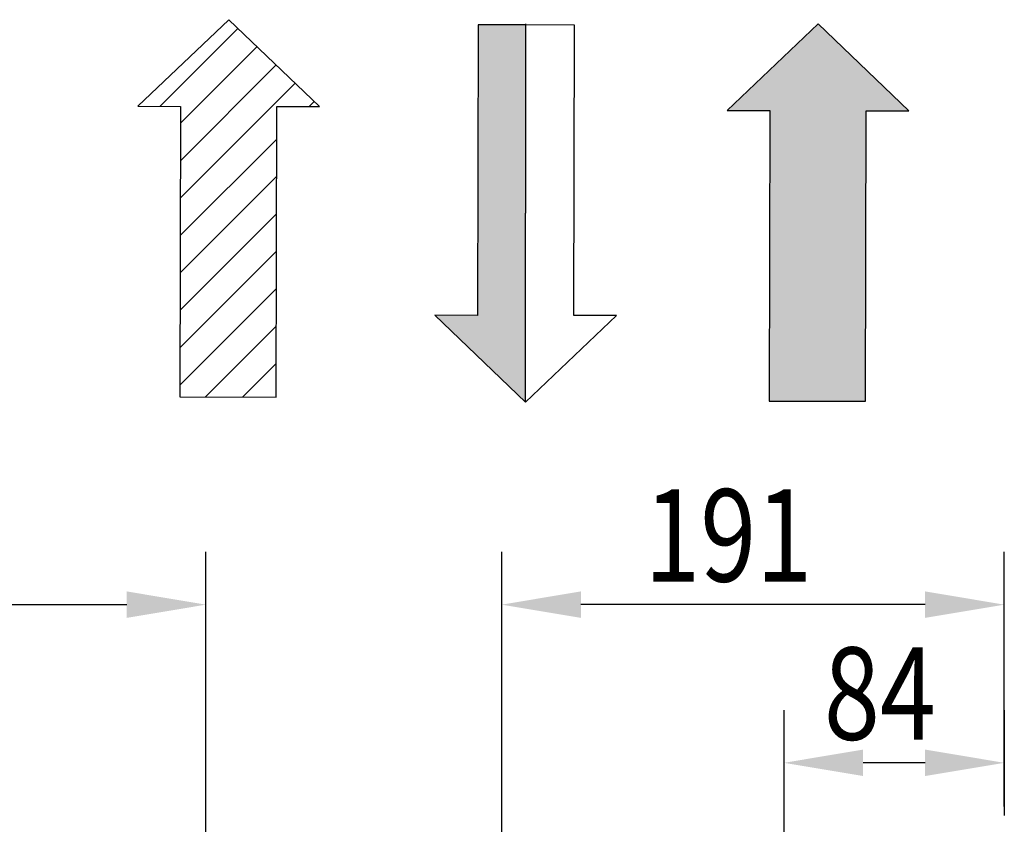
# Model space of a CAD drawing. Extents: x -43 to 1693, y -911 to 1055.
# Drawn here: x 279 to 652, y -433 to -128 of the extents above; entities that cross this region are included whole.
import ezdxf

# ---------------------------------------------------------------- set-up
doc = ezdxf.new("R2010")
doc.units = 0
doc.header["$LTSCALE"] = 23.1
doc.header["$PDMODE"] = 3
doc.header["$PDSIZE"] = 0.3125
doc.layers.get('0').update_dxf_attribs({"linetype": 'CONTINUOUS'})
doc.layers.get('DEFPOINTS').update_dxf_attribs({"linetype": 'CONTINUOUS'})
doc.styles.get("Standard").update_dxf_attribs({"font": 'txt', "width": 0.8})
doc.dimstyles.new('DIMSTYLE_3', dxfattribs={"dimtxt": 3.5, "dimasz": 3, "dimexe": 2, "dimexo": 2, "dimgap": 0.875, "dimtad": 1, "dimlfac": 10, "dimcen": 0.09, "dimazin": 3, "dimtp": 0.5, "dimtm": 0.5, "dimtfac": 1, "dimtofl": 0, "dimtmove": 0, "dimatfit": 3})
doc.dimstyles.new('DIMSTYLE_6', dxfattribs={"dimtxt": 3.5, "dimasz": 3, "dimexe": 2, "dimexo": 2, "dimgap": 0.875, "dimtad": 1, "dimlfac": 10, "dimcen": 0.09, "dimazin": 3, "dimtp": 0.3, "dimtm": 0.3, "dimtfac": 1, "dimtofl": 0, "dimtmove": 0, "dimatfit": 3})

# ---------------------------------------------------------------- blocks, each defined once
blk = doc.blocks.new('_FILLED')
at = {"color": 0, "linetype": 'BYBLOCK'}
blk.add_solid([(0, 0), (-1, 0.167), (-1, -0.167)], dxfattribs=at)
blk = doc.blocks.new('*D10')
at = {"color": 0, "linetype": 'CONTINUOUS'}
for p, q in [((56.41, -426.25), (56.41, -329.77)), ((349.81, -519.35), (349.81, -329.77)), ((86.41, -349.77), (319.81, -349.77))]:
    blk.add_line(p, q, dxfattribs=at)
at = {"layer": 'DEFPOINTS', "color": 0}
for p in [(349.81, -349.77), (56.41, -446.25), (349.81, -539.35)]:
    blk.add_point(p, dxfattribs=at)
at = {"color": 0, "xscale": 30, "yscale": 30, "zscale": 30, "rotation": 180}
blk.add_blockref('_FILLED', (56.41, -349.77), dxfattribs=at)
at = {"color": 0, "xscale": 30, "yscale": 30, "zscale": 30}
blk.add_blockref('_FILLED', (349.81, -349.77), dxfattribs=at)
at = {"color": 0, "linetype": 'CONTINUOUS', "width": 0.8}
blk.add_text('293', height=35, dxfattribs=at).set_placement((158.31, -341.02))
blk = doc.blocks.new('*D11')
at = {"color": 0, "linetype": 'CONTINUOUS'}
for p, q in [((461.91, -654.85), (461.91, -329.77)), ((652.41, -426.25), (652.41, -329.77)), ((622.41, -349.77), (491.91, -349.77))]:
    blk.add_line(p, q, dxfattribs=at)
at = {"layer": 'DEFPOINTS', "color": 0}
for p in [(461.91, -349.77), (652.41, -446.25), (461.91, -674.85)]:
    blk.add_point(p, dxfattribs=at)
at = {"color": 0, "xscale": 30, "yscale": 30, "zscale": 30, "rotation": 180}
blk.add_blockref('_FILLED', (461.91, -349.77), dxfattribs=at)
at = {"color": 0, "xscale": 30, "yscale": 30, "zscale": 30}
blk.add_blockref('_FILLED', (652.41, -349.77), dxfattribs=at)
at = {"color": 0, "linetype": 'CONTINUOUS', "width": 0.8}
blk.add_text('191', height=35, dxfattribs=at).set_placement((515.98, -341.02))
blk = doc.blocks.new('*D12')
at = {"color": 0, "linetype": 'CONTINUOUS'}
for p, q in [((568.91, -519.35), (568.91, -389.7)), ((652.41, -389.7), (652.41, -429.7)), ((622.41, -409.7), (598.91, -409.7))]:
    blk.add_line(p, q, dxfattribs=at)
at = {"layer": 'DEFPOINTS', "color": 0}
for p in [(652.41, -369.7), (568.91, -409.7), (568.91, -539.35)]:
    blk.add_point(p, dxfattribs=at)
at = {"color": 0, "xscale": 30, "yscale": 30, "zscale": 30, "rotation": 180}
blk.add_blockref('_FILLED', (568.91, -409.7), dxfattribs=at)
at = {"color": 0, "xscale": 30, "yscale": 30, "zscale": 30}
blk.add_blockref('_FILLED', (652.41, -409.7), dxfattribs=at)
at = {"color": 0, "linetype": 'CONTINUOUS', "width": 0.8}
blk.add_text('84', height=35, dxfattribs=at).set_placement((584.05, -400.95))
blk = doc.blocks.new('*X17')
for p, q in [((332.45, -160.94), (361.95, -131.45)), ((340.16, -167.38), (369.17, -138.37)), ((340.13, -181.55), (376.4, -145.28)), ((340.1, -195.72), (383.62, -152.2)), ((388.9, -161.06), (390.84, -159.12)), ((340.07, -209.9), (376.63, -173.34)), ((340.04, -224.07), (376.59, -187.51)), ((340.01, -238.24), (376.56, -201.68)), ((339.98, -252.41), (376.53, -215.86)), ((339.95, -266.59), (376.5, -230.03)), ((349.61, -271.07), (376.47, -244.2)), ((363.72, -271.1), (376.44, -258.37))]:
    blk.add_line(p, q)
blk = doc.blocks.new('*U18')
for points in [[(453.01, -255.88), (452.78, -240.15), (453.01, -130.06)], [(453.01, -255.88), (453.01, -130.06), (470.93, -273.05)], [(470.93, -273.05), (453.01, -130.06), (470.93, -130.1)], [(470.93, -273.05), (470.93, -130.1), (471.02, -130.1)], [(452.78, -255.66), (436.56, -240.12), (452.78, -240.15)], [(452.78, -255.66), (452.78, -240.15), (453.01, -255.88)]]:
    blk.add_solid(points)
blk = doc.blocks.new('*U19')
for points in [[(581.87, -272.66), (563.56, -147.09), (581.87, -129.7)], [(581.87, -272.66), (581.87, -129.7), (599.81, -272.7)], [(599.81, -272.7), (581.87, -129.7), (599.81, -146.88)], [(563.33, -162.53), (547.34, -162.5), (563.33, -147.31)], [(563.56, -162.53), (563.33, -147.31), (563.56, -147.09)], [(563.33, -162.53), (563.33, -147.31), (563.56, -162.53)], [(563.56, -162.53), (563.56, -147.09), (563.56, -162.53)], [(563.56, -162.53), (563.56, -147.09), (563.56, -147.09)], [(563.56, -272.62), (563.56, -147.09), (581.87, -272.66)], [(599.81, -272.7), (599.81, -146.88), (600.04, -162.61)], [(600.04, -162.61), (599.81, -146.88), (600.04, -147.1)], [(600.04, -162.61), (600.04, -147.1), (616.27, -162.64)], [(547.34, -162.5), (547.34, -162.5), (547.34, -162.5)], [(547.34, -162.5), (547.34, -162.5), (547.34, -162.5)], [(563.56, -272.62), (563.33, -272.62), (563.56, -162.54)], [(563.56, -272.62), (563.56, -162.54), (563.56, -162.53)], [(563.56, -272.62), (563.56, -162.54), (563.56, -272.62)]]:
    blk.add_solid(points)

msp = doc.modelspace()

# ---------------------------------------------------------------- linework, layer by layer
at = {"linetype": 'CONTINUOUS'}
for p, q in [((323.948, -160.925), (358.482, -128.126)), ((323.948, -160.925), (358.482, -128.126)), ((358.482, -128.126), (392.876, -161.069)), ((358.482, -128.126), (392.876, -161.069)), ((453.014, -130.059), (452.78, -240.15)), ((453.014, -130.059), (452.78, -240.15)), ((471.024, -130.097), (453.014, -130.059)), ((489.493, -130.136), (453.014, -130.059)), ((471.024, -130.097), (453.014, -130.059)), ((470.929, -273.052), (471.024, -130.097)), ((470.929, -273.052), (471.024, -130.097)), ((470.956, -273.06), (471.024, -129.754)), ((489.258, -240.227), (489.493, -130.136)), ((547.34, -162.498), (581.873, -129.699)), ((547.34, -162.498), (581.873, -129.699)), ((581.873, -129.699), (616.268, -162.641)), ((581.873, -129.699), (616.268, -162.641)), ((323.947, -160.924), (340.172, -160.958)), ((323.947, -160.924), (340.172, -160.958)), ((340.172, -160.957), (339.938, -271.048)), ((340.172, -160.957), (339.938, -271.048)), ((376.417, -271.125), (376.651, -161.034)), ((376.417, -271.125), (376.651, -161.034)), ((376.651, -161.034), (392.876, -161.069)), ((376.651, -161.034), (392.876, -161.069)), ((547.339, -162.496), (563.564, -162.531)), ((547.339, -162.496), (563.564, -162.531)), ((563.564, -162.529), (563.329, -272.62)), ((563.564, -162.529), (563.329, -272.62)), ((599.808, -272.698), (600.043, -162.607)), ((599.808, -272.698), (600.043, -162.607)), ((600.043, -162.607), (616.268, -162.641)), ((600.043, -162.607), (616.268, -162.641)), ((470.949, -273.058), (436.555, -240.115)), ((452.779, -240.15), (436.555, -240.115)), ((436.561, -240.116), (470.929, -273.052)), ((452.78, -240.15), (436.561, -240.116)), ((436.561, -240.116), (470.929, -273.052)), ((452.78, -240.15), (436.561, -240.116)), ((505.482, -240.259), (470.949, -273.058)), ((505.483, -240.26), (489.259, -240.226)), ((339.938, -271.048), (376.417, -271.125)), ((339.938, -271.048), (376.417, -271.125)), ((563.329, -272.62), (599.808, -272.698)), ((563.329, -272.62), (599.808, -272.698))]:
    msp.add_line(p, q, dxfattribs=at)

# ---------------------------------------------------------------- block references
for name in ['*U18', '*U19', '*X17']:
    msp.add_blockref(name, (0, 0))

# ---------------------------------------------------------------- dimensions: what is measured, and where the dimension line sits
dim = msp.add_linear_dim(base=(349.805, -349.771), p1=(56.405, -446.25), p2=(349.805, -539.35), dimstyle='DIMSTYLE_3', override={"dimscale": 10, "dimlfac": 1}, dxfattribs=at)
dim.commit()
dim.dimension.update_dxf_attribs({"geometry": '*D10', "text_midpoint": (195.647, -349.771), "dimtype": 160})
for base, p1, p2, dimstyle, picture, middle in [((461.905, -349.771), (652.405, -446.25), (461.905, -674.85), 'DIMSTYLE_3', '*D11', (543.983, -349.771)), ((568.905, -409.698), (652.405, -369.698), (568.905, -539.35), 'DIMSTYLE_6', '*D12', (607.385, -409.698))]:
    dim = msp.add_linear_dim(base=base, p1=p1, p2=p2, angle=180, dimstyle=dimstyle, override={"dimscale": 10, "dimlfac": 1}, dxfattribs=at)
    dim.commit()
    dim.dimension.update_dxf_attribs({"geometry": picture, "text_midpoint": middle, "dimtype": 160})

doc.saveas('drawing.dxf')
